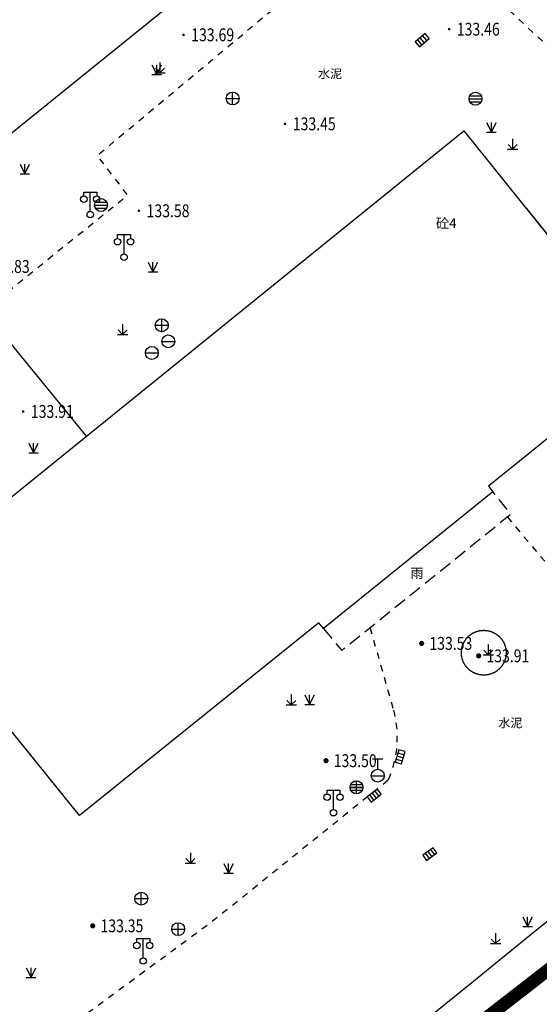
# Model space of a CAD drawing. Extents: x 445535 to 447904, y 3149695 to 3151960.
# Drawn here: x 445990 to 446030, y 3151617 to 3151693 of the extents above; entities that cross this region are included whole.
import ezdxf
from ezdxf.enums import TextEntityAlignment as Align

# ---------------------------------------------------------------- set-up
doc = ezdxf.new("R2010")
doc.units = 0
doc.header["$LTSCALE"] = 0.5
for name, pattern in [('ACAD_ISO02W100', [15, 12, -3]), ('X5', [3, 2, -1]), ('X6', [2, 1, -1])]:
    doc.linetypes.add(name, pattern=pattern)
doc.layers.get('0').update_dxf_attribs({"color": 253, "linetype": 'CONTINUOUS'})
for name, color, linetype in [('COMPONENT', 253, 'CONTINUOUS'), ('DLSS', 253, 'CONTINUOUS'), ('GCD', 253, 'CONTINUOUS'), ('GXYZ', 253, 'CONTINUOUS'), ('JMD', 253, 'CONTINUOUS'), ('ZBTZ', 253, 'CONTINUOUS'), ('ZJ', 253, 'CONTINUOUS'), ('污水压力管', 4, 'ACAD_ISO02W100'), ('点状地形要素', 253, 'CONTINUOUS'), ('线状地形要素', 253, 'CONTINUOUS'), ('貌土植', 253, 'CONTINUOUS')]:
    doc.layers.add(name, color=color, linetype=linetype)
doc.styles.add('10003190009', font='txt')
doc.styles.get("Standard").update_dxf_attribs({"font": 'rs.shx', "bigfont": 'hztxt.shx'})
doc.styles.add('宋体', font='txt')
doc.linetypes.add('444', pattern='A,4.5,[145,AAA.SHX,S=1,R=0,X=0,Y=1],4.5,-0.5,[146,AAA.SHX,S=1,R=0,X=0,Y=0],-0.5', length=10)
doc.linetypes.add('732', pattern='A,9,-0.5,[162,AAA.SHX,S=1,R=0,X=0,Y=0],-0.5', length=10)

# ---------------------------------------------------------------- blocks, each defined once
blk = doc.blocks.new('9531')
at = {"layer": '貌土植', "color": 92}
for points in [[(0, 0.8), (0, 0)], [(-0.4, 0), (0.4, 0)], [(-0.35, 0.35), (0, 0)], [(0, 0), (0.35, 0.35)]]:
    blk.add_lwpolyline(points, dxfattribs=at)
blk = doc.blocks.new('gcbj0118')
for p, q in [((-1, 2.9), (-1, 3.5)), ((-1, 3.5), (1, 3.5)), ((0, 0.5), (0, 3.5)), ((1, 3.5), (1, 2.9))]:
    blk.add_line(p, q)
for centre in [(-1, 2.4), (1, 2.4), (0, 0)]:
    blk.add_circle(centre, 0.5)
blk = doc.blocks.new('gcbj0102')
for p, q in [((-1, 0), (1, 0)), ((0, -1), (0, 1))]:
    blk.add_line(p, q)
blk.add_circle((0, 0), 1)
blk = doc.blocks.new('gcbj0104')
for p, q in [((-0.5, 0.5), (-0.5, -0.5)), ((0, 0.5), (0, -0.5)), ((0.5, 0.5), (0.5, -0.5))]:
    blk.add_line(p, q)
blk.add_lwpolyline([(-1, 0.5), (-1, -0.5), (1, -0.5), (1, 0.5)], close=True)
blk = doc.blocks.new('gcbj0103')
for p, q in [((-1, 0), (1, 0)), ((-0.9, 0.43), (0.9, 0.43)), ((-0.88, -0.47), (0.88, -0.47))]:
    blk.add_line(p, q)
blk.add_circle((0, 0), 1)
blk = doc.blocks.new('gcbj0113')
for p, q in [((-0.8, 2.6), (0.8, 2.6)), ((0, 1), (0, 2.6)), ((-1, 0), (1, 0))]:
    blk.add_line(p, q)
blk.add_circle((0, 0), 1)
blk = doc.blocks.new('gc124')
for p, q in [((-0.75, 1.5), (0, 0)), ((-0.75, 0), (0.75, 0)), ((0, 0), (0, 1.5)), ((0, 0), (0.75, 1.5))]:
    blk.add_line(p, q)
blk = doc.blocks.new('GC200')
at = {"linetype": 'Continuous', "const_width": 0.2, "flags": 128}
blk.add_lwpolyline([(-0.1, 0, 1), (0.1, 0, 1)], format="xyb", close=True, dxfattribs=at)
blk = doc.blocks.new('gcbj0101')
blk.add_line((-1, 0), (1, 0))
blk.add_circle((0, 0), 1)

msp = doc.modelspace()

# ---------------------------------------------------------------- linework, layer by layer
at = {"layer": 'DLSS', "linetype": 'X6', "elevation": -0.00166, "flags": 128}
msp.add_lwpolyline([(445971.40402, 3151755.09361), (445985.33621, 3151739.13943), (445992.67232, 3151730.85134), (446008.53554, 3151712.97914), (446021.74772, 3151699.47799), (446034.04388, 3151687.93287), (446050.69311, 3151673.64871)], dxfattribs=at)
at = {"layer": 'DLSS', "color": 253, "linetype": 'X6', "flags": 128}
msp.add_lwpolyline([(445983.15428, 3151667.81755), (445997.91311, 3151679.69816), (445995.56184, 3151682.77661), (446014.42863, 3151698.48297), (446005.0935, 3151708.01207)], dxfattribs=at)
msp.add_lwpolyline([(445984.95231, 3151665.37952, 0, 0, 0), (445999.70649, 3151677.27951, 0, 0, 0), (446004.92019, 3151670.63757, 0, 0, 0), (446022.55204, 3151684.83034, 0.00000213, 0.00000213, 0), (446025.77651, 3151687.53391, 0, 0, 0), (446028.25982, 3151685.19082, 0, 0, 0), (446037.15993, 3151677.50374, 0, 0, 0)], format="xyseb", dxfattribs=at)
for points, elevation in [([(446027.38194, 3151654.73376), (446030.95389, 3151650.5094)], 4441.053), ([(446027.38194, 3151654.73376), (446030.95389, 3151650.5094)], 4441.053), ([(446018.53476, 3151639.87925), (446016.7344, 3151646.15999)], -0.00166), ([(446018.53476, 3151639.87925), (446016.7344, 3151646.15999)], -0.00166), ([(445993.19548, 3151615.09092), (446004.4096, 3151623.31703), (446018.15876, 3151634.36319)], 4441.053), ([(445993.19548, 3151615.09092), (446004.4096, 3151623.31703), (446018.15876, 3151634.36319)], 4441.053)]:
    msp.add_lwpolyline(points, dxfattribs=dict(at, elevation=elevation))
at = {"layer": 'DLSS', "color": 253, "linetype": 'X6'}
for centre, radius, start, end in [((446010.67772, 3151637.64401, 133.29398), 8.1688, 336.3200347, 15.8804705), ((446010.67772, 3151637.64401, 133.29398), 8.1688, 336.3200347, 15.8804705), ((445991.55598, 3151623.05465, 133.06498), 8.13074, 222.0493983, 281.6329926), ((445991.55598, 3151623.05465, 133.06498), 8.13074, 222.0493983, 281.6329926)]:
    msp.add_arc(centre, radius, start, end, dxfattribs=at)
at = {"layer": 'GXYZ', "color": 253, "linetype": '732', "elevation": 5712.06865, "flags": 128}
msp.add_lwpolyline([(445980.81162, 3151677.99653), (445994.69443, 3151661.00448)], dxfattribs=at)
at = {"layer": 'JMD', "linetype": '444', "flags": 128}
msp.add_lwpolyline([(446006.92382, 3151605.22969), (446007.85767, 3151605.08281), (446016.84143, 3151612.34959), (446024.61642, 3151618.63863), (446028.69829, 3151621.94037), (446030.44767, 3151623.3554), (446034.80397, 3151627.15662), (446037.91182, 3151630.00877), (446041.54784, 3151633.44075), (446042.64156, 3151634.48172), (446045.12571, 3151636.93329), (446048.68381, 3151640.44617), (446050.40068, 3151642.26345), (446053.68719, 3151646.03023), (446056.78812, 3151649.95198), (446058.9584, 3151653.02198), (446059.77004, 3151654.26805), (446060.30958, 3151655.38305), (446060.69708, 3151656.78307), (446060.83458, 3151658.23308), (446060.78078, 3151658.83277), (446060.36457, 3151662.22913), (446059.81456, 3151664.74166), (446059.07704, 3151667.19169), (446058.1252, 3151669.56867), (446057.14269, 3151671.49119), (446056.21645, 3151672.94957), (446054.85116, 3151674.90573), (446053.50114, 3151676.29325), (446051.96362, 3151677.46826), (446050.24209, 3151678.39777), (446045.70403, 3151681.3118), (446042.44249, 3151683.70733), (446036.85993, 3151688.48318), (446032.90595, 3151691.93706), (446029.36304, 3151695.09941), (446025.77946, 3151698.58632), (446022.40048, 3151701.92441), (446015.27345, 3151709.29058), (446005.81149, 3151719.25821), (446000.04571, 3151725.8488), (445988.62868, 3151739.11168), (445982.07688, 3151746.66657), (445978.826, 3151750.46519), (445975.64285, 3151754.32111), (445972.00102, 3151758.73265), (445970.518, 3151759.96567), (445968.57198, 3151762.31469)], dxfattribs=at)
at = {"layer": 'JMD', "color": 253, "linetype": 'Continuous', "elevation": 211.00094, "flags": 128}
for points in [[(445970.4141, 3151689.6008), (445980.18923, 3151677.49367), (446006.31453, 3151698.60196), (445996.60839, 3151710.7271)], [(445978.11324, 3151651.44334), (445984.80332, 3151656.81642), (445986.6753, 3151654.52082), (446024.01376, 3151684.69681), (446038.21896, 3151667.02561), (446025.91032, 3151657.11891), (446026.26883, 3151656.67347), (446013.11868, 3151646.07532), (446012.75115, 3151646.53184), (445994.18447, 3151631.58412)]]:
    msp.add_lwpolyline(points, close=True, dxfattribs=at)
at = {"layer": 'JMD', "color": 253, "linetype": '444', "flags": 128}
msp.add_lwpolyline([(446006.92382, 3151605.22969), (446007.85767, 3151605.08281), (446016.84143, 3151612.34959), (446024.61642, 3151618.63863), (446028.69829, 3151621.94037), (446030.44767, 3151623.3554), (446034.80397, 3151627.15662), (446037.91182, 3151630.00877), (446041.54784, 3151633.44075), (446042.64156, 3151634.48172), (446045.12571, 3151636.93329), (446048.68381, 3151640.44617), (446050.40068, 3151642.26345), (446053.68719, 3151646.03023), (446056.78812, 3151649.95198), (446058.9584, 3151653.02198), (446059.77004, 3151654.26805), (446060.30958, 3151655.38305), (446060.69708, 3151656.78307), (446060.83458, 3151658.23308), (446060.78078, 3151658.83277), (446060.36457, 3151662.22913), (446059.81456, 3151664.74166), (446059.07704, 3151667.19169), (446058.1252, 3151669.56867), (446057.14269, 3151671.49119), (446056.21645, 3151672.94957), (446054.85116, 3151674.90573), (446053.50114, 3151676.29325), (446051.96362, 3151677.46826), (446050.24209, 3151678.39777), (446045.70403, 3151681.3118), (446042.44249, 3151683.70733), (446037.61771, 3151687.8349)], dxfattribs=at)
at = {"layer": 'JMD', "color": 253, "linetype": 'Continuous', "elevation": 211.00094, "flags": 128}
msp.add_lwpolyline([(446028.8742, 3151678.65045), (446038.21896, 3151667.02561), (446025.91032, 3151657.11891), (446026.26883, 3151656.67347), (446013.11868, 3151646.07532), (446012.75115, 3151646.53184), (445994.18447, 3151631.58412), (445989.53591, 3151637.32834)], dxfattribs=at)
at = {"layer": 'JMD', "color": 253, "linetype": 'X5', "elevation": 2316.02685, "flags": 128}
msp.add_lwpolyline([(446013.11868, 3151646.07532), (446014.5317, 3151644.3863), (446027.65421, 3151654.953), (446026.26883, 3151656.67347)], dxfattribs=at)
msp.add_lwpolyline([(446013.11868, 3151646.07532), (446014.5317, 3151644.3863), (446027.65421, 3151654.953), (446026.26883, 3151656.67347)], dxfattribs=at)
at = {"layer": 'JMD', "color": 253, "linetype": 'Continuous', "const_width": 0.00000213, "elevation": 410312.04844, "flags": 128}
msp.add_lwpolyline([(446006.10164, 3151614.83893), (446010.10778, 3151617.83421), (446014.0644, 3151620.8946), (446017.97045, 3151624.01929), (446021.82487, 3151627.20745), (446025.62664, 3151630.45821), (446029.37474, 3151633.77071), (446033.06816, 3151637.14406), (446036.70593, 3151640.57736), (446040.28705, 3151644.0697), (446043.81059, 3151647.62013), (446047.27559, 3151651.22772), (446050.68113, 3151654.89148), (446054.67819, 3151650.47543), (446042.23405, 3151637.51826), (446029.0159, 3151625.28909), (446009.95569, 3151610.35588)], close=True, dxfattribs=at)
msp.add_lwpolyline([(446006.10164, 3151614.83893), (446010.10778, 3151617.83421), (446014.0644, 3151620.8946), (446017.97045, 3151624.01929), (446021.82487, 3151627.20745), (446025.62664, 3151630.45821), (446029.37474, 3151633.77071), (446033.06816, 3151637.14406), (446036.70593, 3151640.57736), (446040.28705, 3151644.0697), (446043.81059, 3151647.62013), (446047.27559, 3151651.22772), (446050.68113, 3151654.89148), (446054.67819, 3151650.47543), (446042.23405, 3151637.51826), (446029.0159, 3151625.28909), (446009.95569, 3151610.35588)], close=True, dxfattribs=at)
at = {"layer": '污水压力管', "color": 253, "const_width": 1, "elevation": 129.445, "flags": 128}
msp.add_lwpolyline([(445817.45856, 3151529.00661), (445888.31212, 3151540.76805), (445943.19993, 3151561.63168), (445994.1685, 3151591.36182), (446038.21044, 3151625.5528), (446054.98316, 3151641.79447)], dxfattribs=at)
at = {"layer": '线状地形要素', "color": 253, "elevation": 9611.11664, "flags": 128}
msp.add_lwpolyline([(446026.47885, 3151645.67734), (446026.50429, 3151645.66104), (446026.52945, 3151645.6443), (446026.55431, 3151645.62713), (446026.57887, 3151645.60953), (446026.60312, 3151645.5915), (446026.62705, 3151645.57306), (446026.65066, 3151645.5542), (446026.67393, 3151645.53493), (446026.69687, 3151645.51527), (446026.71946, 3151645.4952), (446026.7417, 3151645.47475), (446026.76358, 3151645.45391), (446026.7851, 3151645.4327), (446026.80624, 3151645.41111), (446026.82701, 3151645.38916), (446026.84739, 3151645.36685), (446026.86737, 3151645.34419), (446026.88697, 3151645.32119), (446026.90615, 3151645.29785), (446026.92493, 3151645.27418), (446026.9433, 3151645.25019), (446026.96124, 3151645.22588), (446026.97876, 3151645.20126), (446026.99585, 3151645.17634), (446027.01251, 3151645.15113), (446027.02872, 3151645.12563), (446027.04448, 3151645.09986), (446027.0598, 3151645.07381), (446027.07466, 3151645.0475), (446027.08906, 3151645.02094), (446027.103, 3151644.99413), (446027.11646, 3151644.96708), (446027.12946, 3151644.9398), (446027.14198, 3151644.9123), (446027.15402, 3151644.88459), (446027.16557, 3151644.85667), (446027.17664, 3151644.82856), (446027.18722, 3151644.80025), (446027.1973, 3151644.77177), (446027.20689, 3151644.74312), (446027.21598, 3151644.7143), (446027.22456, 3151644.68533), (446027.23264, 3151644.65621), (446027.24021, 3151644.62696), (446027.24728, 3151644.59758), (446027.25383, 3151644.56809), (446027.25986, 3151644.53848), (446027.26538, 3151644.50877), (446027.27039, 3151644.47898), (446027.27487, 3151644.4491), (446027.27883, 3151644.41914), (446027.28228, 3151644.38912), (446027.2852, 3151644.35905), (446027.28759, 3151644.32893), (446027.28946, 3151644.29877), (446027.29081, 3151644.26859), (446027.29163, 3151644.23838), (446027.29193, 3151644.20817), (446027.2917, 3151644.17795), (446027.29095, 3151644.14775), (446027.28967, 3151644.11756), (446027.28786, 3151644.0874), (446027.28554, 3151644.05727), (446027.28268, 3151644.02719), (446027.27931, 3151643.99717), (446027.27541, 3151643.9672), (446027.271, 3151643.93731), (446027.26606, 3151643.9075), (446027.26061, 3151643.87778), (446027.25464, 3151643.84816), (446027.24815, 3151643.81865), (446027.24116, 3151643.78926), (446027.23365, 3151643.75999), (446027.22564, 3151643.73086), (446027.21712, 3151643.70187), (446027.2081, 3151643.67303), (446027.19857, 3151643.64435), (446027.18855, 3151643.61585), (446027.17804, 3151643.58752), (446027.16704, 3151643.55938), (446027.15554, 3151643.53144), (446027.14357, 3151643.5037), (446027.13111, 3151643.47617), (446027.11818, 3151643.44886), (446027.10477, 3151643.42178), (446027.09089, 3151643.39494), (446027.07655, 3151643.36835), (446027.06175, 3151643.34201), (446027.04649, 3151643.31593), (446027.03079, 3151643.29011), (446027.01463, 3151643.26458), (446026.99804, 3151643.23933), (446026.981, 3151643.21437), (446026.96354, 3151643.18972), (446026.94565, 3151643.16537), (446026.92734, 3151643.14133), (446026.90861, 3151643.11762), (446026.88948, 3151643.09424), (446026.86994, 3151643.07119), (446026.85, 3151643.04848), (446026.82967, 3151643.02613), (446026.80895, 3151643.00413), (446026.78786, 3151642.9825), (446026.76639, 3151642.96124), (446026.74456, 3151642.94035), (446026.72236, 3151642.91985), (446026.69982, 3151642.89973), (446026.67692, 3151642.88001), (446026.65369, 3151642.86069), (446026.63013, 3151642.84178), (446026.60624, 3151642.82328), (446026.58203, 3151642.8052), (446026.55751, 3151642.78755), (446026.53268, 3151642.77032), (446026.50757, 3151642.75353), (446026.48216, 3151642.73717), (446026.45647, 3151642.72126), (446026.43051, 3151642.7058), (446026.40429, 3151642.69079), (446026.3778, 3151642.67625), (446026.35107, 3151642.66216), (446026.3241, 3151642.64854), (446026.2969, 3151642.63539), (446026.26947, 3151642.62272), (446026.24182, 3151642.61053), (446026.21397, 3151642.59882), (446026.18591, 3151642.58759), (446026.15767, 3151642.57686), (446026.12924, 3151642.56661), (446026.10064, 3151642.55687), (446026.07188, 3151642.54762), (446026.04296, 3151642.53887), (446026.01389, 3151642.53063), (446025.98468, 3151642.5229), (446025.95534, 3151642.51567), (446025.92588, 3151642.50896), (446025.89631, 3151642.50275), (446025.86663, 3151642.49707), (446025.83686, 3151642.4919), (446025.80701, 3151642.48725), (446025.77708, 3151642.48312), (446025.74708, 3151642.47951), (446025.71702, 3151642.47642), (446025.68691, 3151642.47386), (446025.65677, 3151642.47182), (446025.62659, 3151642.4703), (446025.59639, 3151642.46931), (446025.56618, 3151642.46884), (446025.53596, 3151642.4689), (446025.50575, 3151642.46949), (446025.47556, 3151642.4706), (446025.44539, 3151642.47224), (446025.41525, 3151642.4744), (446025.38515, 3151642.47708), (446025.35511, 3151642.48029), (446025.32512, 3151642.48402), (446025.29521, 3151642.48827), (446025.26537, 3151642.49304), (446025.23562, 3151642.49832), (446025.20597, 3151642.50413), (446025.17642, 3151642.51045), (446025.14699, 3151642.51728), (446025.11768, 3151642.52462), (446025.0885, 3151642.53247), (446025.05947, 3151642.54083), (446025.03058, 3151642.54969), (446025.00185, 3151642.55905), (446024.97329, 3151642.56891), (446024.94491, 3151642.57927), (446024.9167, 3151642.59012), (446024.8887, 3151642.60145), (446024.86089, 3151642.61327), (446024.83329, 3151642.62558), (446024.80591, 3151642.63836), (446024.77876, 3151642.65161), (446024.75184, 3151642.66534), (446024.72517, 3151642.67953), (446024.69875, 3151642.69419), (446024.67258, 3151642.7093), (446024.64668, 3151642.72486), (446024.62106, 3151642.74087), (446024.59572, 3151642.75733), (446024.57066, 3151642.77422), (446024.54591, 3151642.79155), (446024.52146, 3151642.8093), (446024.49732, 3151642.82748), (446024.47351, 3151642.84607), (446024.45002, 3151642.86508), (446024.42686, 3151642.88449), (446024.40405, 3151642.9043), (446024.38158, 3151642.9245), (446024.35947, 3151642.94509), (446024.33772, 3151642.96607), (446024.31633, 3151642.98741), (446024.29533, 3151643.00913), (446024.2747, 3151643.03121), (446024.25446, 3151643.05365), (446024.23461, 3151643.07643), (446024.21516, 3151643.09955), (446024.19612, 3151643.12301), (446024.17749, 3151643.1468), (446024.15927, 3151643.17091), (446024.14148, 3151643.19533), (446024.12411, 3151643.22005), (446024.10718, 3151643.24508), (446024.09069, 3151643.27039), (446024.07463, 3151643.29599), (446024.05903, 3151643.32187), (446024.04387, 3151643.34801), (446024.02918, 3151643.37441), (446024.01494, 3151643.40106), (446024.00117, 3151643.42795), (446023.98788, 3151643.45509), (446023.97505, 3151643.48244), (446023.9627, 3151643.51002), (446023.95084, 3151643.53781), (446023.93945, 3151643.5658), (446023.92856, 3151643.59398), (446023.91816, 3151643.62235), (446023.90826, 3151643.6509), (446023.89885, 3151643.67961), (446023.88994, 3151643.70848), (446023.88154, 3151643.73751), (446023.87364, 3151643.76667), (446023.86625, 3151643.79597), (446023.85937, 3151643.82539), (446023.853, 3151643.85493), (446023.84715, 3151643.88457), (446023.84182, 3151643.91431), (446023.83699, 3151643.9442), (446023.83268, 3151643.97418), (446023.8289, 3151644.00422), (446023.82564, 3151644.03432), (446023.82291, 3151644.06448), (446023.8207, 3151644.09468), (446023.81902, 3151644.12491), (446023.81787, 3151644.15517), (446023.81724, 3151644.18545), (446023.81715, 3151644.21573), (446023.81758, 3151644.246), (446023.81853, 3151644.27627), (446023.82002, 3151644.30651), (446023.82203, 3151644.33673), (446023.82457, 3151644.3669), (446023.82763, 3151644.39702), (446023.83122, 3151644.42709), (446023.83533, 3151644.45709), (446023.83996, 3151644.48701), (446023.84512, 3151644.51685), (446023.85079, 3151644.5466), (446023.85698, 3151644.57624), (446023.86369, 3151644.60577), (446023.87091, 3151644.63517), (446023.87864, 3151644.66445), (446023.88688, 3151644.69359), (446023.89563, 3151644.72258), (446023.90488, 3151644.75141), (446023.91463, 3151644.78008), (446023.92488, 3151644.80857), (446023.93562, 3151644.83688), (446023.94686, 3151644.865), (446023.95859, 3151644.89291), (446023.9708, 3151644.92062), (446023.98349, 3151644.94811), (446023.99666, 3151644.97538), (446024.0103, 3151645.00242), (446024.02441, 3151645.02921), (446024.03898, 3151645.05575), (446024.05402, 3151645.08203), (446024.06951, 3151645.10805), (446024.08545, 3151645.13379), (446024.10184, 3151645.15925), (446024.11867, 3151645.18443), (446024.13594, 3151645.2093), (446024.15364, 3151645.23387), (446024.17176, 3151645.25813), (446024.1903, 3151645.28207), (446024.20926, 3151645.30568), (446024.22862, 3151645.32896), (446024.24839, 3151645.3519), (446024.26856, 3151645.37449), (446024.28911, 3151645.39672), (446024.31005, 3151645.41859), (446024.33137, 3151645.4401), (446024.35306, 3151645.46123), (446024.37512, 3151645.48197), (446024.39753, 3151645.50233), (446024.42029, 3151645.5223), (446024.4434, 3151645.54187), (446024.46685, 3151645.56103), (446024.49062, 3151645.57978), (446024.51472, 3151645.59811), (446024.53914, 3151645.61602), (446024.56386, 3151645.6335), (446024.58889, 3151645.65055), (446024.61421, 3151645.66716), (446024.63981, 3151645.68333), (446024.66569, 3151645.69905), (446024.69184, 3151645.71431), (446024.71826, 3151645.72911), (446024.74493, 3151645.74346), (446024.77184, 3151645.75733), (446024.79899, 3151645.77074), (446024.82637, 3151645.78367), (446024.85397, 3151645.79612), (446024.88179, 3151645.80809), (446024.90981, 3151645.81957), (446024.93802, 3151645.83056), (446024.96643, 3151645.84106), (446024.99501, 3151645.85106), (446025.02376, 3151645.86056), (446025.05267, 3151645.86956), (446025.08173, 3151645.87805), (446025.11094, 3151645.88604), (446025.14029, 3151645.89351), (446025.16975, 3151645.90047), (446025.19934, 3151645.90692), (446025.22903, 3151645.91285), (446025.25883, 3151645.91827), (446025.28871, 3151645.92316), (446025.31867, 3151645.92753), (446025.34871, 3151645.93138), (446025.3788, 3151645.93471), (446025.40895, 3151645.93751), (446025.43915, 3151645.93978), (446025.46938, 3151645.94153), (446025.49963, 3151645.94275), (446025.52991, 3151645.94344), (446025.56019, 3151645.94361), (446025.59046, 3151645.94324), (446025.62073, 3151645.94235), (446025.65098, 3151645.94094), (446025.6812, 3151645.93899), (446025.71138, 3151645.93652), (446025.74151, 3151645.93353), (446025.77158, 3151645.93), (446025.80159, 3151645.92596), (446025.83152, 3151645.92139), (446025.86137, 3151645.9163), (446025.89113, 3151645.9107), (446025.92079, 3151645.90457), (446025.95033, 3151645.89793), (446025.97975, 3151645.89078), (446026.00904, 3151645.88311), (446026.0382, 3151645.87493), (446026.06721, 3151645.86625), (446026.09606, 3151645.85706), (446026.12475, 3151645.84738), (446026.15327, 3151645.83719), (446026.1816, 3151645.82651), (446026.20974, 3151645.81533), (446026.23769, 3151645.80367), (446026.26542, 3151645.79152), (446026.29294, 3151645.77889), (446026.32024, 3151645.76578), (446026.3473, 3151645.7522), (446026.37412, 3151645.73815), (446026.4007, 3151645.72363), (446026.42702, 3151645.70866), (446026.45307, 3151645.69322)], close=True, dxfattribs=at)
msp.add_lwpolyline([(446026.47885, 3151645.67734), (446026.50429, 3151645.66104), (446026.52945, 3151645.6443), (446026.55431, 3151645.62713), (446026.57887, 3151645.60953), (446026.60312, 3151645.5915), (446026.62705, 3151645.57306), (446026.65066, 3151645.5542), (446026.67393, 3151645.53493), (446026.69687, 3151645.51527), (446026.71946, 3151645.4952), (446026.7417, 3151645.47475), (446026.76358, 3151645.45391), (446026.7851, 3151645.4327), (446026.80624, 3151645.41111), (446026.82701, 3151645.38916), (446026.84739, 3151645.36685), (446026.86737, 3151645.34419), (446026.88697, 3151645.32119), (446026.90615, 3151645.29785), (446026.92493, 3151645.27418), (446026.9433, 3151645.25019), (446026.96124, 3151645.22588), (446026.97876, 3151645.20126), (446026.99585, 3151645.17634), (446027.01251, 3151645.15113), (446027.02872, 3151645.12563), (446027.04448, 3151645.09986), (446027.0598, 3151645.07381), (446027.07466, 3151645.0475), (446027.08906, 3151645.02094), (446027.103, 3151644.99413), (446027.11646, 3151644.96708), (446027.12946, 3151644.9398), (446027.14198, 3151644.9123), (446027.15402, 3151644.88459), (446027.16557, 3151644.85667), (446027.17664, 3151644.82856), (446027.18722, 3151644.80025), (446027.1973, 3151644.77177), (446027.20689, 3151644.74312), (446027.21598, 3151644.7143), (446027.22456, 3151644.68533), (446027.23264, 3151644.65621), (446027.24021, 3151644.62696), (446027.24728, 3151644.59758), (446027.25383, 3151644.56809), (446027.25986, 3151644.53848), (446027.26538, 3151644.50877), (446027.27039, 3151644.47898), (446027.27487, 3151644.4491), (446027.27883, 3151644.41914), (446027.28228, 3151644.38912), (446027.2852, 3151644.35905), (446027.28759, 3151644.32893), (446027.28946, 3151644.29877), (446027.29081, 3151644.26859), (446027.29163, 3151644.23838), (446027.29193, 3151644.20817), (446027.2917, 3151644.17795), (446027.29095, 3151644.14775), (446027.28967, 3151644.11756), (446027.28786, 3151644.0874), (446027.28554, 3151644.05727), (446027.28268, 3151644.02719), (446027.27931, 3151643.99717), (446027.27541, 3151643.9672), (446027.271, 3151643.93731), (446027.26606, 3151643.9075), (446027.26061, 3151643.87778), (446027.25464, 3151643.84816), (446027.24815, 3151643.81865), (446027.24116, 3151643.78926), (446027.23365, 3151643.75999), (446027.22564, 3151643.73086), (446027.21712, 3151643.70187), (446027.2081, 3151643.67303), (446027.19857, 3151643.64435), (446027.18855, 3151643.61585), (446027.17804, 3151643.58752), (446027.16704, 3151643.55938), (446027.15554, 3151643.53144), (446027.14357, 3151643.5037), (446027.13111, 3151643.47617), (446027.11818, 3151643.44886), (446027.10477, 3151643.42178), (446027.09089, 3151643.39494), (446027.07655, 3151643.36835), (446027.06175, 3151643.34201), (446027.04649, 3151643.31593), (446027.03079, 3151643.29011), (446027.01463, 3151643.26458), (446026.99804, 3151643.23933), (446026.981, 3151643.21437), (446026.96354, 3151643.18972), (446026.94565, 3151643.16537), (446026.92734, 3151643.14133), (446026.90861, 3151643.11762), (446026.88948, 3151643.09424), (446026.86994, 3151643.07119), (446026.85, 3151643.04848), (446026.82967, 3151643.02613), (446026.80895, 3151643.00413), (446026.78786, 3151642.9825), (446026.76639, 3151642.96124), (446026.74456, 3151642.94035), (446026.72236, 3151642.91985), (446026.69982, 3151642.89973), (446026.67692, 3151642.88001), (446026.65369, 3151642.86069), (446026.63013, 3151642.84178), (446026.60624, 3151642.82328), (446026.58203, 3151642.8052), (446026.55751, 3151642.78755), (446026.53268, 3151642.77032), (446026.50757, 3151642.75353), (446026.48216, 3151642.73717), (446026.45647, 3151642.72126), (446026.43051, 3151642.7058), (446026.40429, 3151642.69079), (446026.3778, 3151642.67625), (446026.35107, 3151642.66216), (446026.3241, 3151642.64854), (446026.2969, 3151642.63539), (446026.26947, 3151642.62272), (446026.24182, 3151642.61053), (446026.21397, 3151642.59882), (446026.18591, 3151642.58759), (446026.15767, 3151642.57686), (446026.12924, 3151642.56661), (446026.10064, 3151642.55687), (446026.07188, 3151642.54762), (446026.04296, 3151642.53887), (446026.01389, 3151642.53063), (446025.98468, 3151642.5229), (446025.95534, 3151642.51567), (446025.92588, 3151642.50896), (446025.89631, 3151642.50275), (446025.86663, 3151642.49707), (446025.83686, 3151642.4919), (446025.80701, 3151642.48725), (446025.77708, 3151642.48312), (446025.74708, 3151642.47951), (446025.71702, 3151642.47642), (446025.68691, 3151642.47386), (446025.65677, 3151642.47182), (446025.62659, 3151642.4703), (446025.59639, 3151642.46931), (446025.56618, 3151642.46884), (446025.53596, 3151642.4689), (446025.50575, 3151642.46949), (446025.47556, 3151642.4706), (446025.44539, 3151642.47224), (446025.41525, 3151642.4744), (446025.38515, 3151642.47708), (446025.35511, 3151642.48029), (446025.32512, 3151642.48402), (446025.29521, 3151642.48827), (446025.26537, 3151642.49304), (446025.23562, 3151642.49832), (446025.20597, 3151642.50413), (446025.17642, 3151642.51045), (446025.14699, 3151642.51728), (446025.11768, 3151642.52462), (446025.0885, 3151642.53247), (446025.05947, 3151642.54083), (446025.03058, 3151642.54969), (446025.00185, 3151642.55905), (446024.97329, 3151642.56891), (446024.94491, 3151642.57927), (446024.9167, 3151642.59012), (446024.8887, 3151642.60145), (446024.86089, 3151642.61327), (446024.83329, 3151642.62558), (446024.80591, 3151642.63836), (446024.77876, 3151642.65161), (446024.75184, 3151642.66534), (446024.72517, 3151642.67953), (446024.69875, 3151642.69419), (446024.67258, 3151642.7093), (446024.64668, 3151642.72486), (446024.62106, 3151642.74087), (446024.59572, 3151642.75733), (446024.57066, 3151642.77422), (446024.54591, 3151642.79155), (446024.52146, 3151642.8093), (446024.49732, 3151642.82748), (446024.47351, 3151642.84607), (446024.45002, 3151642.86508), (446024.42686, 3151642.88449), (446024.40405, 3151642.9043), (446024.38158, 3151642.9245), (446024.35947, 3151642.94509), (446024.33772, 3151642.96607), (446024.31633, 3151642.98741), (446024.29533, 3151643.00913), (446024.2747, 3151643.03121), (446024.25446, 3151643.05365), (446024.23461, 3151643.07643), (446024.21516, 3151643.09955), (446024.19612, 3151643.12301), (446024.17749, 3151643.1468), (446024.15927, 3151643.17091), (446024.14148, 3151643.19533), (446024.12411, 3151643.22005), (446024.10718, 3151643.24508), (446024.09069, 3151643.27039), (446024.07463, 3151643.29599), (446024.05903, 3151643.32187), (446024.04387, 3151643.34801), (446024.02918, 3151643.37441), (446024.01494, 3151643.40106), (446024.00117, 3151643.42795), (446023.98788, 3151643.45509), (446023.97505, 3151643.48244), (446023.9627, 3151643.51002), (446023.95084, 3151643.53781), (446023.93945, 3151643.5658), (446023.92856, 3151643.59398), (446023.91816, 3151643.62235), (446023.90826, 3151643.6509), (446023.89885, 3151643.67961), (446023.88994, 3151643.70848), (446023.88154, 3151643.73751), (446023.87364, 3151643.76667), (446023.86625, 3151643.79597), (446023.85937, 3151643.82539), (446023.853, 3151643.85493), (446023.84715, 3151643.88457), (446023.84182, 3151643.91431), (446023.83699, 3151643.9442), (446023.83268, 3151643.97418), (446023.8289, 3151644.00422), (446023.82564, 3151644.03432), (446023.82291, 3151644.06448), (446023.8207, 3151644.09468), (446023.81902, 3151644.12491), (446023.81787, 3151644.15517), (446023.81724, 3151644.18545), (446023.81715, 3151644.21573), (446023.81758, 3151644.246), (446023.81853, 3151644.27627), (446023.82002, 3151644.30651), (446023.82203, 3151644.33673), (446023.82457, 3151644.3669), (446023.82763, 3151644.39702), (446023.83122, 3151644.42709), (446023.83533, 3151644.45709), (446023.83996, 3151644.48701), (446023.84512, 3151644.51685), (446023.85079, 3151644.5466), (446023.85698, 3151644.57624), (446023.86369, 3151644.60577), (446023.87091, 3151644.63517), (446023.87864, 3151644.66445), (446023.88688, 3151644.69359), (446023.89563, 3151644.72258), (446023.90488, 3151644.75141), (446023.91463, 3151644.78008), (446023.92488, 3151644.80857), (446023.93562, 3151644.83688), (446023.94686, 3151644.865), (446023.95859, 3151644.89291), (446023.9708, 3151644.92062), (446023.98349, 3151644.94811), (446023.99666, 3151644.97538), (446024.0103, 3151645.00242), (446024.02441, 3151645.02921), (446024.03898, 3151645.05575), (446024.05402, 3151645.08203), (446024.06951, 3151645.10805), (446024.08545, 3151645.13379), (446024.10184, 3151645.15925), (446024.11867, 3151645.18443), (446024.13594, 3151645.2093), (446024.15364, 3151645.23387), (446024.17176, 3151645.25813), (446024.1903, 3151645.28207), (446024.20926, 3151645.30568), (446024.22862, 3151645.32896), (446024.24839, 3151645.3519), (446024.26856, 3151645.37449), (446024.28911, 3151645.39672), (446024.31005, 3151645.41859), (446024.33137, 3151645.4401), (446024.35306, 3151645.46123), (446024.37512, 3151645.48197), (446024.39753, 3151645.50233), (446024.42029, 3151645.5223), (446024.4434, 3151645.54187), (446024.46685, 3151645.56103), (446024.49062, 3151645.57978), (446024.51472, 3151645.59811), (446024.53914, 3151645.61602), (446024.56386, 3151645.6335), (446024.58889, 3151645.65055), (446024.61421, 3151645.66716), (446024.63981, 3151645.68333), (446024.66569, 3151645.69905), (446024.69184, 3151645.71431), (446024.71826, 3151645.72911), (446024.74493, 3151645.74346), (446024.77184, 3151645.75733), (446024.79899, 3151645.77074), (446024.82637, 3151645.78367), (446024.85397, 3151645.79612), (446024.88179, 3151645.80809), (446024.90981, 3151645.81957), (446024.93802, 3151645.83056), (446024.96643, 3151645.84106), (446024.99501, 3151645.85106), (446025.02376, 3151645.86056), (446025.05267, 3151645.86956), (446025.08173, 3151645.87805), (446025.11094, 3151645.88604), (446025.14029, 3151645.89351), (446025.16975, 3151645.90047), (446025.19934, 3151645.90692), (446025.22903, 3151645.91285), (446025.25883, 3151645.91827), (446025.28871, 3151645.92316), (446025.31867, 3151645.92753), (446025.34871, 3151645.93138), (446025.3788, 3151645.93471), (446025.40895, 3151645.93751), (446025.43915, 3151645.93978), (446025.46938, 3151645.94153), (446025.49963, 3151645.94275), (446025.52991, 3151645.94344), (446025.56019, 3151645.94361), (446025.59046, 3151645.94324), (446025.62073, 3151645.94235), (446025.65098, 3151645.94094), (446025.6812, 3151645.93899), (446025.71138, 3151645.93652), (446025.74151, 3151645.93353), (446025.77158, 3151645.93), (446025.80159, 3151645.92596), (446025.83152, 3151645.92139), (446025.86137, 3151645.9163), (446025.89113, 3151645.9107), (446025.92079, 3151645.90457), (446025.95033, 3151645.89793), (446025.97975, 3151645.89078), (446026.00904, 3151645.88311), (446026.0382, 3151645.87493), (446026.06721, 3151645.86625), (446026.09606, 3151645.85706), (446026.12475, 3151645.84738), (446026.15327, 3151645.83719), (446026.1816, 3151645.82651), (446026.20974, 3151645.81533), (446026.23769, 3151645.80367), (446026.26542, 3151645.79152), (446026.29294, 3151645.77889), (446026.32024, 3151645.76578), (446026.3473, 3151645.7522), (446026.37412, 3151645.73815), (446026.4007, 3151645.72363), (446026.42702, 3151645.70866), (446026.45307, 3151645.69322)], close=True, dxfattribs=at)

# ---------------------------------------------------------------- block references
at = {"layer": 'COMPONENT', "color": 4, "linetype": 'Continuous', "xscale": 0.5000000002162757, "yscale": 0.5000000002162757, "zscale": 0.5000000002162757, "rotation": 220.4662890589661}
msp.add_blockref('gcbj0104', (446020.77872, 3151691.71926, 133.3988), dxfattribs=at)
at = {"layer": 'COMPONENT', "color": 4, "linetype": 'Continuous', "xscale": 0.5, "yscale": 0.5, "zscale": 0.5}
msp.add_blockref('gcbj0102', (446006.06358, 3151687.1921, 133.43538), dxfattribs=at)
at = {"layer": 'COMPONENT', "linetype": 'Continuous', "xscale": 0.5, "yscale": 0.5}
msp.add_blockref('gcbj0103', (446024.91041, 3151687.17186, 133.48532), dxfattribs=at)
at = {"layer": 'COMPONENT', "color": 253, "linetype": 'Continuous', "xscale": 0.5, "yscale": 0.5}
for name, p in [('gcbj0118', (445995.01042, 3151678.18769, 133.83599)), ('gcbj0103', (445995.848, 3151678.924, 133.608)), ('gcbj0118', (445997.63545, 3151674.88366, 134.13499)), ('gcbj0102', (446000.562, 3151669.606, 133.56)), ('gcbj0101', (446001.068, 3151668.355, 133.584)), ('gcbj0101', (445999.795, 3151667.46, 133.526)), ('gcbj0113', (446017.328, 3151634.671, 133.786)), ('gcbj0113', (446017.328, 3151634.671, 133.786)), ('gcbj0103', (446015.676, 3151633.772, 133.347)), ('gcbj0103', (446015.676, 3151633.772, 133.347)), ('gcbj0118', (446013.89571, 3151631.79815, 133.37598)), ('gcbj0118', (446013.89571, 3151631.79815, 133.37598)), ('gcbj0118', (445999.12554, 3151620.29899, 135.98402)), ('gcbj0118', (445999.12554, 3151620.29899, 135.98402))]:
    msp.add_blockref(name, p, dxfattribs=at)
at = {"layer": 'COMPONENT', "color": 253, "linetype": 'Continuous'}
for p, xscale, yscale, zscale, rotation in [((446019.06557, 3151636.12876, 133.27617), 0.5000000001769692, 0.5000000001769692, 0.5000000001769692, 73.37373139976101), ((446019.06557, 3151636.12876, 133.27617), 0.5, 0.5, 0.5, 73.3737313934987), ((446017.04934, 3151633.12141, 133.22922), 0.4999999999039909, 0.4999999999039909, 0.4999999999039909, 37.28192762714244), ((446017.04934, 3151633.12141, 133.22922), 0.5, 0.5, 0.5, 37.28192763996999), ((446021.37304, 3151628.58533, 133.21483), 0.499999999891957, 0.499999999891957, 0.499999999891957, 35.90958074996112), ((446021.37304, 3151628.58533, 133.21483), 0.4999999999999999, 0.4999999999999999, 0.4999999999999999, 35.90958077066158)]:
    msp.add_blockref('gcbj0104', p, dxfattribs=dict(at, xscale=xscale, yscale=yscale, zscale=zscale, rotation=rotation))
at = {"layer": 'COMPONENT', "color": 253, "linetype": 'Continuous', "xscale": 0.5, "yscale": 0.5, "zscale": 0.5}
for p in [(446015.67405, 3151633.7583, 133.44325), (446015.67405, 3151633.7583, 133.44325), (445998.96928, 3151625.13491, 133.25156), (445998.96928, 3151625.13491, 133.25156), (446001.83213, 3151622.76965, 133.28275), (446001.83213, 3151622.76965, 133.28275)]:
    msp.add_blockref('gcbj0102', p, dxfattribs=at)
at = {"layer": 'GCD', "color": 253, "linetype": 'Continuous'}
ref = msp.add_blockref('GC200', (446002.249, 3151692.133, 133.69), dxfattribs=dict(at, xscale=0.5, yscale=0.5, zscale=0.5))
ref.add_attrib('height', '133.69', dxfattribs={"linetype": 'Continuous', "height": 1, "width": 0.8}).set_placement((446002.849, 3151692.133, 133.69), align=Align.MIDDLE_LEFT)
at = {"layer": 'GCD', "linetype": 'Continuous'}
ref = msp.add_blockref('GC200', (446022.864, 3151692.568, 133.457), dxfattribs=dict(at, xscale=0.5, yscale=0.5, zscale=0.5))
ref.add_attrib('height', '133.46', dxfattribs={"linetype": 'Continuous', "height": 1, "width": 0.8}).set_placement((446023.464, 3151692.568, 133.457), align=Align.MIDDLE_LEFT)
ref = msp.add_blockref('GC200', (446010.133, 3151685.224, 133.454), dxfattribs=dict(at, xscale=0.5, yscale=0.5, zscale=0.5))
ref.add_attrib('height', '133.45', dxfattribs={"linetype": 'Continuous', "height": 1, "width": 0.8}).set_placement((446010.733, 3151685.224, 133.454), align=Align.MIDDLE_LEFT)
at = {"layer": 'GCD', "color": 253, "linetype": 'Continuous'}
ref = msp.add_blockref('GC200', (445998.785, 3151678.484, 133.58), dxfattribs=dict(at, xscale=0.5, yscale=0.5, zscale=0.5))
ref.add_attrib('height', '133.58', dxfattribs={"linetype": 'Continuous', "height": 1, "width": 0.8}).set_placement((445999.385, 3151678.484, 133.58), align=Align.MIDDLE_LEFT)
ref = msp.add_blockref('GC200', (445986.379, 3151674.163, 133.83), dxfattribs=dict(at, xscale=0.5, yscale=0.5, zscale=0.5))
ref.add_attrib('height', '133.83', dxfattribs={"linetype": 'Continuous', "height": 1, "width": 0.8}).set_placement((445986.979, 3151674.163, 133.83), align=Align.MIDDLE_LEFT)
ref = msp.add_blockref('GC200', (445989.805, 3151662.918, 133.91), dxfattribs=dict(at, xscale=0.5, yscale=0.5, zscale=0.5))
ref.add_attrib('height', '133.91', dxfattribs={"linetype": 'Continuous', "height": 1, "width": 0.8}).set_placement((445990.405, 3151662.918, 133.91), align=Align.MIDDLE_LEFT)
ref = msp.add_blockref('GC200', (446020.733, 3151644.93, 133.53), dxfattribs=at)
ref.add_attrib('height', '133.53', dxfattribs={"linetype": 'Continuous', "height": 1, "width": 0.8}).set_placement((446021.333, 3151644.93, 133.53), align=Align.MIDDLE_LEFT)
ref = msp.add_blockref('GC200', (446020.733, 3151644.93, 133.53), dxfattribs=dict(at, xscale=0.5, yscale=0.5, zscale=0.5))
ref.add_attrib('height', '133.53', dxfattribs={"linetype": 'Continuous', "height": 1, "width": 0.8}).set_placement((446021.333, 3151644.93, 133.53), align=Align.MIDDLE_LEFT)
ref = msp.add_blockref('GC200', (446025.16, 3151643.963, 133.91), dxfattribs=at)
ref.add_attrib('height', '133.91', dxfattribs={"linetype": 'Continuous', "height": 1, "width": 0.8}).set_placement((446025.76, 3151643.963, 133.91), align=Align.MIDDLE_LEFT)
ref = msp.add_blockref('GC200', (446025.16, 3151643.963, 133.91), dxfattribs=dict(at, xscale=0.5, yscale=0.5, zscale=0.5))
ref.add_attrib('height', '133.91', dxfattribs={"linetype": 'Continuous', "height": 1, "width": 0.8}).set_placement((446025.76, 3151643.963, 133.91), align=Align.MIDDLE_LEFT)
ref = msp.add_blockref('GC200', (446013.312, 3151635.834, 133.5), dxfattribs=at)
ref.add_attrib('height', '133.50', dxfattribs={"linetype": 'Continuous', "height": 1, "width": 0.8}).set_placement((446013.912, 3151635.834, 133.5), align=Align.MIDDLE_LEFT)
ref = msp.add_blockref('GC200', (446013.312, 3151635.834, 133.5), dxfattribs=dict(at, xscale=0.5, yscale=0.5, zscale=0.5))
ref.add_attrib('height', '133.50', dxfattribs={"linetype": 'Continuous', "height": 1, "width": 0.8}).set_placement((446013.912, 3151635.834, 133.5), align=Align.MIDDLE_LEFT)
ref = msp.add_blockref('GC200', (445995.205, 3151623.024, 133.35), dxfattribs=at)
ref.add_attrib('height', '133.35', dxfattribs={"linetype": 'Continuous', "height": 1, "width": 0.8}).set_placement((445995.805, 3151623.024, 133.35), align=Align.MIDDLE_LEFT)
ref = msp.add_blockref('GC200', (445995.205, 3151623.024, 133.35), dxfattribs=dict(at, xscale=0.5, yscale=0.5, zscale=0.5))
ref.add_attrib('height', '133.35', dxfattribs={"linetype": 'Continuous', "height": 1, "width": 0.8}).set_placement((445995.805, 3151623.024, 133.35), align=Align.MIDDLE_LEFT)
at = {"layer": 'ZBTZ', "color": 253, "linetype": 'Continuous', "xscale": 0.5, "yscale": 0.5}
for p in [(446000.17802, 3151689.0545), (445989.93451, 3151681.3405), (445999.87261, 3151673.75721), (445990.6073, 3151659.70729), (446012.03801, 3151640.19259), (446012.03801, 3151640.19259), (446005.75513, 3151627.11723), (446005.75513, 3151627.11723), (446028.95762, 3151622.98517), (446028.95762, 3151622.98517), (445990.42365, 3151619.02925), (445990.42365, 3151619.02925)]:
    msp.add_blockref('gc124', p, dxfattribs=at)
at = {"layer": 'ZBTZ', "linetype": 'Continuous', "xscale": 0.5, "yscale": 0.5}
msp.add_blockref('gc124', (446026.15004, 3151684.58099), dxfattribs=at)
at = {"layer": '点状地形要素', "color": 253}
for p, xscale, yscale, zscale, rotation in [((446000.42104, 3151689.1927, 10000.02142), 1.000012308107253, 1.000012308107253, 1.000012308107253, 7.641210333464946e-05), ((445997.5208, 3151668.90078, 10000.02142), 1.000012308107253, 1.000012308107253, 1.000012308107253, 7.641210333464946e-05), ((446025.90032, 3151644.04538, 10000.02142), 1.000012308127205, 1.000012308127205, 1.000012308127205, 7.641180085337546e-05), ((446025.90032, 3151644.04538, 10000.02142), 1.000012308107253, 1.000012308107253, 1.000012308107253, 7.641210333464946e-05), ((446010.61046, 3151640.15818, 10000.02142), 1.000012308127205, 1.000012308127205, 1.000012308127205, 7.641180085337546e-05), ((446010.61046, 3151640.15818, 10000.02142), 1.000012308107253, 1.000012308107253, 1.000012308107253, 7.641210333464946e-05), ((446002.78397, 3151627.88666, 10000.02142), 1.000012308127205, 1.000012308127205, 1.000012308127205, 7.641180085337546e-05), ((446002.78397, 3151627.88666, 10000.02142), 1.000012308107253, 1.000012308107253, 1.000012308107253, 7.641210333464946e-05), ((446026.47484, 3151621.64976, 10000.02142), 1.000012308127205, 1.000012308127205, 1.000012308127205, 7.641180085337546e-05), ((446026.47484, 3151621.64976, 10000.02142), 1.000012308107253, 1.000012308107253, 1.000012308107253, 7.641210333464946e-05)]:
    msp.add_blockref('9531', p, dxfattribs=dict(at, xscale=xscale, yscale=yscale, zscale=zscale, rotation=rotation))
at = {"layer": '点状地形要素', "color": 102, "xscale": 1.000012308107253, "yscale": 1.000012308107253, "zscale": 1.000012308107253, "rotation": 7.641210333464946e-05}
msp.add_blockref('9531', (446027.79052, 3151683.27213, 10000.02142), dxfattribs=at)

# ---------------------------------------------------------------- texts
at = {"layer": 'ZJ', "linetype": 'Continuous', "style": '宋体'}
msp.add_text('水泥', height=0.68753, dxfattribs=at).set_placement((446012.68374, 3151689.45837, -0.00166), align=Align.TOP_LEFT)
at = {"layer": 'ZJ', "color": 7, "linetype": 'Continuous', "style": '10003190009'}
msp.add_text('砼4', height=0.756283, rotation=0.0000764, dxfattribs=at).set_placement((446021.83888, 3151677.8935, -0.00166), align=Align.TOP_LEFT)
at = {"layer": 'ZJ', "color": 253, "linetype": 'Continuous', "style": '10003190009'}
msp.add_text('雨', height=0.75628, rotation=0.0000764, dxfattribs=at).set_placement((446019.84692, 3151650.75814, -0.00166), align=Align.TOP_LEFT)
at = {"layer": 'ZJ', "color": 253, "linetype": 'Continuous', "style": '宋体'}
msp.add_text('水泥', height=0.68753, dxfattribs=at).set_placement((446026.67581, 3151639.11002, -0.00166), align=Align.TOP_LEFT)

doc.saveas('drawing.dxf')
